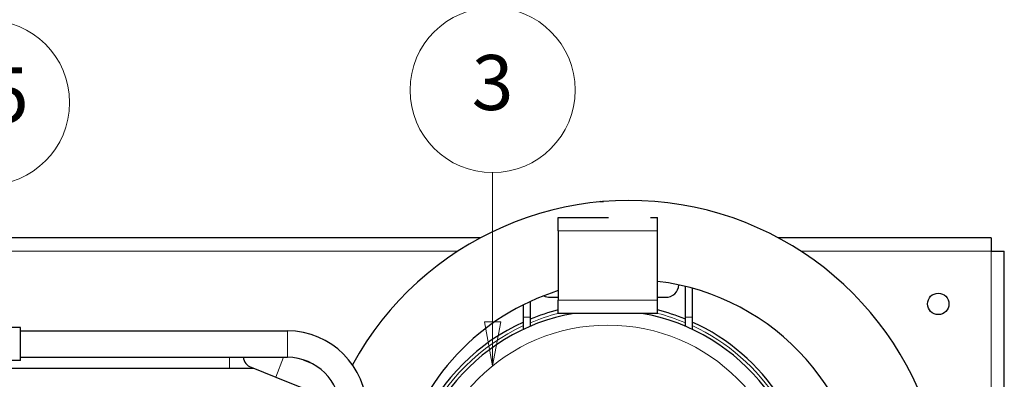
# Model space of a CAD drawing. Units: millimetres. Extents: x 3930 to 18288, y -448 to 1438.
# Drawn here: x 17452 to 17750, y 347 to 456 of the extents above; entities that cross this region are included whole.
import ezdxf

# ---------------------------------------------------------------- set-up
doc = ezdxf.new("R2010")
doc.units = ezdxf.units.MM
doc.header["$LTSCALE"] = 5
for name, color, linetype, lineweight in [('Simbolo (ISO)', 7, 'Continuous', 5), ('Visibile (ISO)', 7, 'Continuous', 25), ('Visibile sottile (ISO)', 7, 'Continuous', 20)]:
    doc.layers.add(name, color=color, linetype=linetype, lineweight=lineweight)
doc.styles.add('Testo nota (ISO)', font='arial.ttf')
doc.dimstyles.new('Default - Metodo 1b (ISO)$7', dxfattribs={"dimscale": 5.714286, "dimtxt": 2.5, "dimasz": 2, "dimexe": 3.175, "dimexo": 0, "dimgap": 0.762, "dimtad": 1, "dimtoh": 1, "dimrnd": 1e-08, "dimtxsty": 'Testo nota (ISO)', "dimcen": 0.09, "dimdle": 10, "dimclrd": 256, "dimclre": 256, "dimclrt": 256, "dimazin": 2, "dimtfac": 1.4, "dimtmove": 0, "dimatfit": 3, "dimfxl": 1, "dimtolj": 1, "dimlwd": -1, "dimlwe": -1, "dimarcsym": 0})

# ---------------------------------------------------------------- blocks, each defined once
blk = doc.blocks.new('Numero di riferimento7')
at = {"layer": 'Simbolo (ISO)'}
for p, q in [((94.144, 121.903), (94.144, 128.681)), ((93.769, 121.903), (94.144, 119.903)), ((94.519, 121.903), (93.769, 121.903)), ((94.144, 121.903), (94.144, 119.903)), ((94.144, 119.903), (94.519, 121.903))]:
    blk.add_line(p, q, dxfattribs=at)
at = {"layer": 'Simbolo (ISO)', "flags": 128}
blk.add_lwpolyline([(93.769, 121.903), (94.144, 119.903), (94.519, 121.903), (93.769, 121.903)], dxfattribs=at)
at = {"layer": 'Simbolo (ISO)'}
blk.add_circle((94.144, 132.431), 3.75, dxfattribs=at)
blk.add_solid([(93.769, 121.903), (94.144, 119.903), (94.519, 121.903), (93.769, 121.903)], dxfattribs=at)
at = {"layer": 'Simbolo (ISO)', "insert": (94.144, 132.452), "char_height": 2.5, "attachment_point": 5, "style": 'Testo nota (ISO)'}
blk.add_mtext('3', dxfattribs=at)
blk = doc.blocks.new('Numero di riferimento8')
at = {"layer": 'Simbolo (ISO)'}
for p, q in [((71.19, 117.942), (71.19, 128.113)), ((70.815, 117.942), (71.19, 115.942)), ((71.565, 117.942), (70.815, 117.942)), ((71.19, 117.942), (71.19, 115.942)), ((71.19, 115.942), (71.565, 117.942))]:
    blk.add_line(p, q, dxfattribs=at)
at = {"layer": 'Simbolo (ISO)', "flags": 128}
blk.add_lwpolyline([(70.815, 117.942), (71.19, 115.942), (71.565, 117.942), (70.815, 117.942)], dxfattribs=at)
at = {"layer": 'Simbolo (ISO)'}
blk.add_circle((71.19, 131.863), 3.75, dxfattribs=at)
blk.add_solid([(70.815, 117.942), (71.19, 115.942), (71.565, 117.942), (70.815, 117.942)], dxfattribs=at)
at = {"layer": 'Simbolo (ISO)', "insert": (71.19, 131.884), "char_height": 2.5, "attachment_point": 5, "style": 'Testo nota (ISO)'}
blk.add_mtext('25', dxfattribs=at)

msp = doc.modelspace()

# ---------------------------------------------------------------- linework, layer by layer
at = {"layer": 'Visibile (ISO)'}
for p, q in [((17628.0343, 400.7847), (17627.9302, 400.6806)), ((17628.0343, 400.7847), (17629.1089, 400.7847)), ((17615.4208, 395.9091), (17630.5586, 395.9091)), ((17615.4208, 391.9091), (17615.4208, 395.9091)), ((17643.283, 395.9091), (17645.4208, 395.9091)), ((17645.4208, 391.9091), (17645.4208, 395.9091)), ((17615.4208, 391.9091), (17615.4208, 370.9091)), ((17645.4208, 370.9091), (17645.4208, 391.9091)), ((17591.8211, 389.7847), (17184.4208, 389.7847)), ((17746.4208, 389.7847), (17682.0205, 389.7847)), ((17746.4208, 389.7847), (17746.4208, 385.7847)), ((17746.4208, 385.7847), (17750.4208, 385.7847)), ((17750.4208, 63.7847), (17750.4208, 385.7847)), ((17653.9208, 365.7847), (17653.9208, 375.0544)), ((17655.9208, 374.5341), (17655.9208, 365.7847)), ((17606.9208, 370.5066), (17606.9208, 365.7847)), ((17612.9208, 371.7847), (17615.4208, 371.7847)), ((17615.4208, 366.9091), (17615.4208, 370.9091)), ((17645.4208, 371.7847), (17647.9208, 371.7847)), ((17645.4208, 366.9091), (17645.4208, 370.9091)), ((17604.9208, 365.7847), (17604.9208, 369.5442)), ((17645.4208, 366.9091), (17615.4208, 366.9091)), ((17604.9208, 362.0963), (17604.9208, 365.7847)), ((17606.9208, 365.7847), (17606.9208, 362.9911)), ((17653.9208, 362.9911), (17653.9208, 365.7847)), ((17655.9208, 365.7847), (17655.9208, 362.0963)), ((17452.6208, 362.6048), (17432.6208, 362.6048)), ((17452.6208, 352.6048), (17452.6208, 362.6048)), ((17452.6208, 361.6048), (17533.4208, 361.6048)), ((17452.6208, 352.6048), (17448.6208, 352.6048)), ((17452.6208, 353.6048), (17533.4208, 353.6048)), ((17538.2188, 352.8684), (17540.4831, 351.9618)), ((17447.6208, 350.2847), (17515.9208, 350.2847)), ((17515.9208, 350.2847), (17523.1497, 350.2847)), ((17522.4339, 350.5713), (17529.8607, 347.5976)), ((17529.8607, 347.5976), (17547.9651, 340.3485))]:
    msp.add_line(p, q, dxfattribs=at)
msp.add_circle((17730.4208, 369.7847), 3.25, dxfattribs=at)
for centre, radius, start, end in [((17636.9208, 305.6048), 95.5, 0, 151.376653), ((17636.9208, 305.6048), 71.5, 0, 83.172467), ((17636.9208, 305.6048), 71.5, 107.49961, 166.096985), ((17647.9208, 375.7847), 4, 270, 356.141888), ((17612.9208, 375.7847), 4, 241.919771, 270), ((17630.4208, 307.7847), 60, 99.800525, 80.199475), ((17630.4208, 307.7847), 62, 104.000802, 112.273751), ((17630.4208, 307.7847), 62, 67.726249, 75.999198), ((17630.4208, 307.7847), 62, 114.285917, 155.714083), ((17630.4208, 307.7847), 62, 294.625651, 65.714083), ((17533.4208, 337.6048), 24, 0, 90), ((17523.9208, 354.2847), 4, 189.787197, 248.178427), ((17533.4208, 337.6048), 16, 0, 90)]:
    msp.add_arc(centre, radius, start, end, dxfattribs=at)
at = {"layer": 'Visibile sottile (ISO)'}
for p, q in [((17645.4208, 391.9091), (17615.4208, 391.9091)), ((17585.0419, 385.7847), (17246.1708, 385.7847)), ((17746.4208, 385.7847), (17688.7997, 385.7847)), ((17746.4208, 63.7847), (17746.4208, 385.7847)), ((17615.4208, 370.9091), (17645.4208, 370.9091)), ((17606.9208, 365.7847), (17604.9208, 365.7847)), ((17655.9208, 365.7847), (17653.9208, 365.7847)), ((17533.4208, 361.6048), (17533.4208, 353.6048)), ((17515.9208, 353.6048), (17515.9208, 350.2847)), ((17532.266, 353.6048), (17529.8607, 347.5976))]:
    msp.add_line(p, q, dxfattribs=at)
msp.add_circle((17630.4208, 307.7847), 55.5556, dxfattribs=at)
for start, end in [(104.235124, 112.659007), (67.340993, 75.764876), (114.710451, 155.289549), (294.70165, 65.289549)]:
    msp.add_arc((17630.4208, 307.7847), 61, start, end, dxfattribs=at)

# ---------------------------------------------------------------- block references
at = {"layer": 'Simbolo (ISO)', "xscale": 6.666666666666667, "yscale": 6.666666666666667, "zscale": 6.666666666666667}
for name in ['Numero di riferimento7', 'Numero di riferimento8']:
    msp.add_blockref(name, (16967.8947, -448.3439), dxfattribs=at)

# ---------------------------------------------------------------- leaders
at = {"layer": 'Simbolo (ISO)', "annotation_type": 0, "has_hookline": 1, "hookline_direction": 0, "text_width": 172.8333}
msp.add_leader([(17262.6179, 354.6271), (17403.1909, 468.2471), (17414.6195, 468.2471)], dimstyle='Default - Metodo 1b (ISO)$7', override={"dimgap": 0, "dimtad": 1}, dxfattribs=at)

doc.saveas('drawing.dxf')
